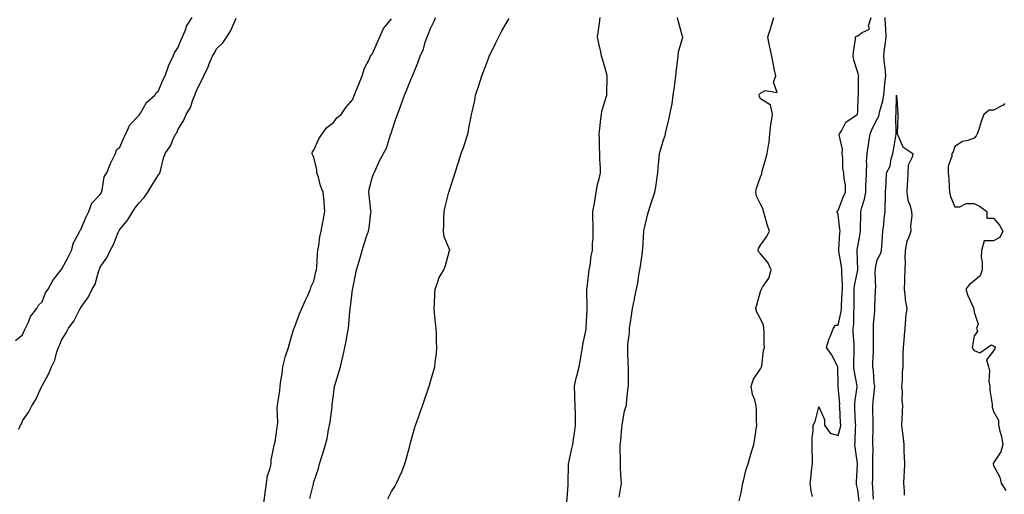
# Model space of a CAD drawing. Units: inches. Extents: x 881363 to 884003, y 7366538 to 7369178.
# Drawn here: x 883117 to 883624, y 7368606 to 7368851 of the extents above; entities that cross this region are included whole.
import ezdxf

# ---------------------------------------------------------------- set-up
doc = ezdxf.new("R2010")
doc.units = ezdxf.units.IN
doc.header["$MEASUREMENT"] = 0
doc.layers.add('Contour_88137366', color=7, linetype='Continuous', true_color=0xb9ed50)

msp = doc.modelspace()

# ---------------------------------------------------------------- linework, layer by layer
at = {"layer": 'Contour_88137366'}
for points in [[(883114.45, 7368685.52, 3425), (883118.05, 7368688.37, 3425), (883119.06, 7368690.91, 3425), (883119.61, 7368691.92, 3425), (883121.06, 7368694.93, 3425), (883122.07, 7368697.9, 3425), (883125.44, 7368701.92, 3425), (883126.27, 7368703.7, 3425), (883128.05, 7368705.5, 3425), (883129.83, 7368710.14, 3425), (883131.21, 7368711.92, 3425), (883133.52, 7368716.45, 3425), (883137.18, 7368721.05, 3425), (883137.83, 7368721.92, 3425), (883137.89, 7368722.08, 3425), (883138.05, 7368722.13, 3425), (883141.48, 7368728.48, 3425), (883143.3, 7368731.92, 3425), (883144.21, 7368735.76, 3425), (883147.25, 7368741.12, 3425), (883147.58, 7368741.92, 3425), (883147.68, 7368742.29, 3425), (883148.05, 7368742.63, 3425), (883150.69, 7368749.28, 3425), (883152.1, 7368751.92, 3425), (883153.66, 7368756.31, 3425), (883158.05, 7368760.69, 3425), (883158.49, 7368761.48, 3425), (883158.69, 7368761.92, 3425), (883159.04, 7368762.91, 3425), (883160.06, 7368769.91, 3425), (883161.49, 7368771.92, 3425), (883163.3, 7368776.67, 3425), (883163.84, 7368777.71, 3425), (883165.8, 7368781.92, 3425), (883166.31, 7368783.66, 3425), (883168.05, 7368785.13, 3425), (883170.13, 7368789.84, 3425), (883171.21, 7368791.92, 3425), (883173.34, 7368796.63, 3425), (883178.05, 7368801.53, 3425), (883178.19, 7368801.78, 3425), (883178.29, 7368801.92, 3425), (883178.75, 7368802.62, 3425), (883181.86, 7368808.11, 3425), (883186.07, 7368811.92, 3425), (883186.84, 7368813.13, 3425), (883188.05, 7368814.13, 3425), (883190.33, 7368819.64, 3425), (883191.4, 7368821.92, 3425), (883193.09, 7368826.88, 3425), (883193.21, 7368827.08, 3425), (883195.56, 7368831.92, 3425), (883196.17, 7368833.8, 3425), (883198.05, 7368836.34, 3425), (883199.61, 7368840.36, 3425), (883200.38, 7368841.92, 3425), (883202.03, 7368845.9, 3425), (883202.48, 7368847.49, 3425), (883205.43, 7368851.92, 3425)], [(883116.03, 7368639.9, 3424), (883116.98, 7368641.92, 3424), (883117.39, 7368642.58, 3424), (883118.05, 7368644.13, 3424), (883121.28, 7368648.69, 3424), (883122.81, 7368651.92, 3424), (883124.86, 7368655.11, 3424), (883127.84, 7368661.71, 3424), (883127.95, 7368661.92, 3424), (883127.99, 7368661.98, 3424), (883128.05, 7368662.15, 3424), (883131.49, 7368668.48, 3424), (883132.84, 7368671.92, 3424), (883134.62, 7368675.35, 3424), (883135.74, 7368679.61, 3424), (883136.59, 7368681.92, 3424), (883137.08, 7368682.89, 3424), (883138.05, 7368685.72, 3424), (883140.49, 7368689.48, 3424), (883141.63, 7368691.92, 3424), (883144.44, 7368695.53, 3424), (883147.37, 7368701.24, 3424), (883147.76, 7368701.92, 3424), (883147.89, 7368702.08, 3424), (883148.05, 7368702.45, 3424), (883151.91, 7368708.06, 3424), (883153.78, 7368711.92, 3424), (883155.43, 7368714.54, 3424), (883157.08, 7368720.95, 3424), (883157.46, 7368721.92, 3424), (883157.64, 7368722.33, 3424), (883158.05, 7368723.35, 3424), (883161.58, 7368728.39, 3424), (883163.09, 7368731.92, 3424), (883164.92, 7368735.05, 3424), (883167.32, 7368741.19, 3424), (883167.65, 7368741.92, 3424), (883167.8, 7368742.17, 3424), (883168.05, 7368742.63, 3424), (883172.26, 7368747.71, 3424), (883174.76, 7368751.92, 3424), (883176.06, 7368753.91, 3424), (883178.05, 7368756.49, 3424), (883180.71, 7368759.26, 3424), (883182.54, 7368761.92, 3424), (883184.53, 7368765.44, 3424), (883188.05, 7368770.85, 3424), (883188.52, 7368771.45, 3424), (883188.77, 7368771.92, 3424), (883189.06, 7368772.93, 3424), (883190.57, 7368779.4, 3424), (883191.44, 7368781.92, 3424), (883194.12, 7368785.85, 3424), (883195.8, 7368789.67, 3424), (883196.95, 7368791.92, 3424), (883197.39, 7368792.58, 3424), (883198.05, 7368794.1, 3424), (883201, 7368798.97, 3424), (883202.3, 7368801.92, 3424), (883204.47, 7368805.5, 3424), (883205.67, 7368809.54, 3424), (883206.65, 7368811.92, 3424), (883207.1, 7368812.87, 3424), (883208.05, 7368815.29, 3424), (883210.35, 7368819.62, 3424), (883211.28, 7368821.92, 3424), (883213.51, 7368826.46, 3424), (883214.1, 7368827.97, 3424), (883215.79, 7368831.92, 3424), (883216.61, 7368833.36, 3424), (883218.05, 7368835.95, 3424), (883221.13, 7368838.84, 3424), (883223.2, 7368841.92, 3424), (883225.17, 7368844.8, 3424), (883228.05, 7368851.65, 3424)], [(883242.33, 7368601.92, 3423), (883242.91, 7368606.78, 3423), (883242.93, 7368607.04, 3423), (883243.59, 7368611.92, 3423), (883244.18, 7368615.79, 3423), (883245.38, 7368619.25, 3423), (883245.95, 7368621.92, 3423), (883246.07, 7368623.9, 3423), (883247.65, 7368631.52, 3423), (883247.67, 7368631.92, 3423), (883247.71, 7368632.26, 3423), (883248.05, 7368633.22, 3423), (883249.07, 7368640.9, 3423), (883249.25, 7368641.92, 3423), (883249.44, 7368643.31, 3423), (883249.12, 7368650.85, 3423), (883249.36, 7368651.92, 3423), (883249.52, 7368653.39, 3423), (883250.46, 7368659.51, 3423), (883250.71, 7368661.92, 3423), (883251.09, 7368664.96, 3423), (883251.62, 7368668.35, 3423), (883252.03, 7368671.92, 3423), (883253.25, 7368676.72, 3423), (883253.49, 7368677.36, 3423), (883254.93, 7368681.92, 3423), (883255.57, 7368684.4, 3423), (883257.76, 7368691.63, 3423), (883257.84, 7368691.92, 3423), (883257.9, 7368692.07, 3423), (883258.05, 7368692.27, 3423), (883260.65, 7368699.32, 3423), (883261.88, 7368701.92, 3423), (883263.74, 7368706.23, 3423), (883264.9, 7368708.77, 3423), (883266.31, 7368711.92, 3423), (883266.65, 7368713.32, 3423), (883268.05, 7368716.02, 3423), (883269.11, 7368720.86, 3423), (883269.31, 7368721.92, 3423), (883269.48, 7368723.35, 3423), (883269.88, 7368730.09, 3423), (883270.12, 7368731.92, 3423), (883270.57, 7368734.44, 3423), (883271.13, 7368738.84, 3423), (883271.77, 7368741.92, 3423), (883272.64, 7368746.51, 3423), (883272.75, 7368747.22, 3423), (883273.75, 7368751.92, 3423), (883273.36, 7368756.61, 3423), (883273.39, 7368757.26, 3423), (883272.83, 7368761.92, 3423), (883271.4, 7368765.27, 3423), (883270.36, 7368769.61, 3423), (883269.61, 7368771.92, 3423), (883269.55, 7368773.42, 3423), (883268.05, 7368779.96, 3423), (883267.27, 7368781.14, 3423), (883267.1, 7368781.92, 3423), (883267.31, 7368782.66, 3423), (883268.05, 7368783.52, 3423), (883270.51, 7368789.46, 3423), (883272.37, 7368791.92, 3423), (883274.66, 7368795.31, 3423), (883278.05, 7368797.86, 3423), (883279.77, 7368800.2, 3423), (883282.02, 7368801.92, 3423), (883284.4, 7368805.57, 3423), (883288.05, 7368809.66, 3423), (883288.63, 7368811.34, 3423), (883288.92, 7368811.92, 3423), (883289.51, 7368813.38, 3423), (883291.48, 7368818.49, 3423), (883292.95, 7368821.92, 3423), (883294.09, 7368825.88, 3423), (883296.48, 7368830.35, 3423), (883297.14, 7368831.92, 3423), (883297.44, 7368832.53, 3423), (883298.05, 7368833.05, 3423), (883300.72, 7368839.25, 3423), (883302.02, 7368841.92, 3423), (883303.8, 7368846.17, 3423), (883308.05, 7368851.29, 3423)], [(883265.86, 7368604.11, 3422), (883267.79, 7368611.66, 3422), (883267.85, 7368611.92, 3422), (883267.89, 7368612.08, 3422), (883268.05, 7368612.64, 3422), (883270.39, 7368619.58, 3422), (883270.98, 7368621.92, 3422), (883272.36, 7368626.23, 3422), (883272.71, 7368627.26, 3422), (883274.09, 7368631.92, 3422), (883274.91, 7368635.06, 3422), (883275.61, 7368639.48, 3422), (883276.15, 7368641.92, 3422), (883276.34, 7368643.63, 3422), (883277.37, 7368651.24, 3422), (883277.45, 7368651.92, 3422), (883277.51, 7368652.46, 3422), (883278.05, 7368657.46, 3422), (883278.65, 7368661.92, 3422), (883278.91, 7368662.78, 3422), (883280.86, 7368669.11, 3422), (883281.7, 7368671.92, 3422), (883282.74, 7368676.61, 3422), (883282.86, 7368677.11, 3422), (883283.88, 7368681.92, 3422), (883284.72, 7368685.25, 3422), (883285.34, 7368689.21, 3422), (883285.92, 7368691.92, 3422), (883286.07, 7368693.9, 3422), (883286.6, 7368700.47, 3422), (883286.71, 7368701.92, 3422), (883286.93, 7368703.04, 3422), (883287.97, 7368711.84, 3422), (883287.99, 7368711.92, 3422), (883288, 7368711.97, 3422), (883288.05, 7368712.34, 3422), (883289.7, 7368720.27, 3422), (883290.04, 7368721.92, 3422), (883290.85, 7368724.72, 3422), (883291.82, 7368728.15, 3422), (883292.93, 7368731.92, 3422), (883294.15, 7368735.82, 3422), (883295.17, 7368739.04, 3422), (883296.07, 7368741.92, 3422), (883296.46, 7368743.51, 3422), (883297.34, 7368751.21, 3422), (883297.48, 7368751.92, 3422), (883297.4, 7368752.57, 3422), (883296.5, 7368760.37, 3422), (883296.3, 7368761.92, 3422), (883296.51, 7368763.46, 3422), (883298.05, 7368769.37, 3422), (883298.77, 7368771.2, 3422), (883299, 7368771.92, 3422), (883299.87, 7368773.74, 3422), (883301.86, 7368778.11, 3422), (883303.84, 7368781.92, 3422), (883305.39, 7368784.58, 3422), (883307.54, 7368791.41, 3422), (883307.75, 7368791.92, 3422), (883307.84, 7368792.13, 3422), (883308.05, 7368792.8, 3422), (883310.3, 7368799.67, 3422), (883311.02, 7368801.92, 3422), (883312.79, 7368806.66, 3422), (883312.94, 7368807.03, 3422), (883314.67, 7368811.92, 3422), (883315.73, 7368814.24, 3422), (883318.05, 7368820.37, 3422), (883318.56, 7368821.41, 3422), (883318.79, 7368821.92, 3422), (883319.27, 7368823.14, 3422), (883321.47, 7368828.5, 3422), (883322.71, 7368831.92, 3422), (883324.4, 7368835.57, 3422), (883325.4, 7368839.27, 3422), (883326.35, 7368841.92, 3422), (883326.81, 7368843.16, 3422), (883328.05, 7368846.3, 3422), (883330, 7368849.97, 3422), (883330.71, 7368851.92, 3422)], [(883306.12, 7368603.85, 3421), (883308.05, 7368607.72, 3421), (883309.65, 7368610.32, 3421), (883310.51, 7368611.92, 3421), (883312.61, 7368616.48, 3421), (883312.9, 7368617.07, 3421), (883314.84, 7368621.92, 3421), (883315.54, 7368624.43, 3421), (883317.4, 7368631.27, 3421), (883317.58, 7368631.92, 3421), (883317.66, 7368632.31, 3421), (883318.05, 7368634, 3421), (883319.86, 7368640.11, 3421), (883320.4, 7368641.92, 3421), (883321.69, 7368645.56, 3421), (883322.41, 7368647.56, 3421), (883323.93, 7368651.92, 3421), (883325.05, 7368654.92, 3421), (883327.02, 7368660.89, 3421), (883327.38, 7368661.92, 3421), (883327.54, 7368662.43, 3421), (883328.05, 7368664.4, 3421), (883329.83, 7368670.14, 3421), (883330.27, 7368671.92, 3421), (883330.48, 7368674.35, 3421), (883331.09, 7368678.88, 3421), (883331.3, 7368681.92, 3421), (883331.14, 7368685.01, 3421), (883331.1, 7368688.87, 3421), (883330.95, 7368691.92, 3421), (883330.69, 7368694.56, 3421), (883330.17, 7368699.8, 3421), (883329.98, 7368701.92, 3421), (883330.1, 7368703.97, 3421), (883330.27, 7368709.7, 3421), (883330.42, 7368711.92, 3421), (883331.85, 7368715.72, 3421), (883332.29, 7368717.68, 3421), (883334.94, 7368721.92, 3421), (883335.81, 7368724.16, 3421), (883337.93, 7368731.8, 3421), (883337.97, 7368731.92, 3421), (883337.95, 7368732.02, 3421), (883335.07, 7368738.94, 3421), (883334.75, 7368741.92, 3421), (883334.95, 7368745.02, 3421), (883334.93, 7368748.8, 3421), (883335.11, 7368751.92, 3421), (883335.62, 7368754.35, 3421), (883337.38, 7368761.25, 3421), (883337.53, 7368761.92, 3421), (883337.67, 7368762.3, 3421), (883338.05, 7368763.53, 3421), (883340.14, 7368769.83, 3421), (883340.71, 7368771.92, 3421), (883341.96, 7368775.83, 3421), (883342.53, 7368777.44, 3421), (883343.83, 7368781.92, 3421), (883344.99, 7368784.98, 3421), (883346.89, 7368790.76, 3421), (883347.3, 7368791.92, 3421), (883347.45, 7368792.52, 3421), (883348.05, 7368795.86, 3421), (883349.05, 7368800.92, 3421), (883349.21, 7368801.92, 3421), (883349.5, 7368803.37, 3421), (883350.82, 7368809.15, 3421), (883351.33, 7368811.92, 3421), (883352.98, 7368816.85, 3421), (883353.02, 7368816.95, 3421), (883354.54, 7368821.92, 3421), (883355.57, 7368824.4, 3421), (883358.05, 7368831.24, 3421), (883358.26, 7368831.71, 3421), (883358.34, 7368831.92, 3421), (883358.62, 7368832.49, 3421), (883361.48, 7368838.49, 3421), (883363.18, 7368841.92, 3421), (883364.85, 7368845.12, 3421), (883368.05, 7368850.6, 3421), (883368.57, 7368851.4, 3421)], [(883398.21, 7368602.08, 3420), (883398.97, 7368611, 3420), (883399.03, 7368611.92, 3420), (883399.05, 7368612.92, 3420), (883399.16, 7368620.81, 3420), (883399.19, 7368621.92, 3420), (883399.5, 7368623.37, 3420), (883400.76, 7368629.21, 3420), (883401.34, 7368631.92, 3420), (883401.9, 7368635.77, 3420), (883402.19, 7368637.78, 3420), (883402.82, 7368641.92, 3420), (883402.73, 7368646.6, 3420), (883402.71, 7368647.26, 3420), (883402.63, 7368651.92, 3420), (883402.44, 7368656.31, 3420), (883402.37, 7368657.6, 3420), (883402.17, 7368661.92, 3420), (883403.26, 7368666.71, 3420), (883403.46, 7368667.34, 3420), (883404.69, 7368671.92, 3420), (883405.17, 7368674.8, 3420), (883405.99, 7368679.86, 3420), (883406.34, 7368681.92, 3420), (883406.59, 7368683.38, 3420), (883408.05, 7368690.5, 3420), (883408.23, 7368691.74, 3420), (883408.25, 7368691.92, 3420), (883408.26, 7368692.13, 3420), (883408.73, 7368701.24, 3420), (883408.75, 7368701.92, 3420), (883408.8, 7368702.67, 3420), (883408.6, 7368711.37, 3420), (883408.64, 7368711.92, 3420), (883408.73, 7368712.6, 3420), (883409.61, 7368720.36, 3420), (883409.82, 7368721.92, 3420), (883410.21, 7368724.08, 3420), (883410.85, 7368729.12, 3420), (883411.44, 7368731.92, 3420), (883411.54, 7368735.41, 3420), (883411.77, 7368738.2, 3420), (883411.88, 7368741.92, 3420), (883411.88, 7368745.75, 3420), (883411.74, 7368748.23, 3420), (883411.74, 7368751.92, 3420), (883412.47, 7368756.34, 3420), (883412.67, 7368757.3, 3420), (883413.35, 7368761.92, 3420), (883414.07, 7368765.9, 3420), (883414.95, 7368768.82, 3420), (883415.63, 7368771.92, 3420), (883415.62, 7368774.35, 3420), (883415.27, 7368779.14, 3420), (883415.25, 7368781.92, 3420), (883415.05, 7368784.92, 3420), (883415.15, 7368789.02, 3420), (883414.92, 7368791.92, 3420), (883415.25, 7368794.72, 3420), (883415.82, 7368799.69, 3420), (883416.08, 7368801.92, 3420), (883416.36, 7368803.61, 3420), (883418.05, 7368809.19, 3420), (883418.66, 7368811.31, 3420), (883418.87, 7368811.92, 3420), (883418.92, 7368812.79, 3420), (883419.01, 7368820.96, 3420), (883419.08, 7368821.92, 3420), (883418.84, 7368822.71, 3420), (883418.05, 7368825.78, 3420), (883416.59, 7368830.46, 3420), (883416.19, 7368831.92, 3420), (883415.76, 7368834.21, 3420), (883414.71, 7368838.58, 3420), (883414.15, 7368841.92, 3420), (883414.6, 7368845.37, 3420), (883415.04, 7368848.91, 3420), (883415.43, 7368851.92, 3420)], [(883425.25, 7368604.72, 3419), (883426.09, 7368609.96, 3419), (883426.38, 7368611.92, 3419), (883426.3, 7368613.67, 3419), (883425.93, 7368619.8, 3419), (883425.83, 7368621.92, 3419), (883425.88, 7368624.09, 3419), (883425.67, 7368629.54, 3419), (883425.73, 7368631.92, 3419), (883426.02, 7368633.95, 3419), (883426.64, 7368640.51, 3419), (883426.82, 7368641.92, 3419), (883426.95, 7368643.02, 3419), (883428.05, 7368649.08, 3419), (883428.7, 7368651.27, 3419), (883428.92, 7368651.92, 3419), (883429.03, 7368652.9, 3419), (883429.77, 7368660.2, 3419), (883429.97, 7368661.92, 3419), (883429.99, 7368663.86, 3419), (883429.96, 7368670.01, 3419), (883429.98, 7368671.92, 3419), (883429.83, 7368673.7, 3419), (883429.75, 7368680.22, 3419), (883429.62, 7368681.92, 3419), (883429.74, 7368683.61, 3419), (883430.47, 7368689.5, 3419), (883430.61, 7368691.92, 3419), (883431.04, 7368694.91, 3419), (883431.66, 7368698.31, 3419), (883432.14, 7368701.92, 3419), (883433.16, 7368706.81, 3419), (883433.2, 7368707.07, 3419), (883434.15, 7368711.92, 3419), (883434.92, 7368715.05, 3419), (883435.4, 7368719.27, 3419), (883435.92, 7368721.92, 3419), (883436.21, 7368723.76, 3419), (883437.2, 7368731.07, 3419), (883437.32, 7368731.92, 3419), (883437.37, 7368732.6, 3419), (883437.92, 7368741.79, 3419), (883437.93, 7368741.92, 3419), (883437.94, 7368742.03, 3419), (883438.05, 7368742.68, 3419), (883439.9, 7368750.07, 3419), (883440.39, 7368751.92, 3419), (883441.44, 7368755.31, 3419), (883442.15, 7368757.82, 3419), (883443.53, 7368761.92, 3419), (883444.21, 7368765.76, 3419), (883444.54, 7368768.41, 3419), (883445.11, 7368771.92, 3419), (883445.38, 7368774.59, 3419), (883445.81, 7368779.68, 3419), (883446.03, 7368781.92, 3419), (883446.48, 7368783.49, 3419), (883448.05, 7368788.93, 3419), (883448.85, 7368791.12, 3419), (883449.04, 7368791.92, 3419), (883449.33, 7368793.2, 3419), (883450.82, 7368799.15, 3419), (883451.39, 7368801.92, 3419), (883452.09, 7368805.96, 3419), (883452.49, 7368807.48, 3419), (883453.09, 7368811.92, 3419), (883453.69, 7368816.28, 3419), (883453.9, 7368817.77, 3419), (883454.47, 7368821.92, 3419), (883454.8, 7368825.17, 3419), (883455.27, 7368829.14, 3419), (883455.56, 7368831.92, 3419), (883455.82, 7368834.15, 3419), (883457.93, 7368841.8, 3419), (883457.95, 7368841.92, 3419), (883457.92, 7368842.05, 3419), (883455.76, 7368849.63, 3419), (883455.3, 7368851.92, 3419)], [(883487.04, 7368602.93, 3418), (883488.05, 7368607.06, 3418), (883488.78, 7368611.19, 3418), (883488.92, 7368611.92, 3418), (883489.31, 7368613.18, 3418), (883490.68, 7368619.29, 3418), (883491.72, 7368621.92, 3418), (883493.03, 7368626.9, 3418), (883493.04, 7368626.93, 3418), (883494.6, 7368631.92, 3418), (883495.01, 7368634.96, 3418), (883495.78, 7368639.65, 3418), (883496.09, 7368641.92, 3418), (883495.92, 7368644.05, 3418), (883496, 7368649.87, 3418), (883495.79, 7368651.92, 3418), (883495.03, 7368654.94, 3418), (883493.83, 7368657.7, 3418), (883493.18, 7368661.92, 3418), (883494.39, 7368665.58, 3418), (883498.05, 7368670.88, 3418), (883498.38, 7368671.59, 3418), (883498.51, 7368671.92, 3418), (883498.65, 7368672.52, 3418), (883499.57, 7368680.4, 3418), (883500.06, 7368681.92, 3418), (883499.81, 7368683.68, 3418), (883499.92, 7368690.05, 3418), (883499.72, 7368691.92, 3418), (883499.56, 7368693.43, 3418), (883498.05, 7368696.7, 3418), (883496.19, 7368700.06, 3418), (883495.68, 7368701.92, 3418), (883496.05, 7368703.92, 3418), (883498.05, 7368710.68, 3418), (883498.4, 7368711.57, 3418), (883498.53, 7368711.92, 3418), (883499.09, 7368712.96, 3418), (883502.31, 7368717.66, 3418), (883503.51, 7368721.92, 3418), (883501.84, 7368725.71, 3418), (883498.05, 7368730.19, 3418), (883497.17, 7368731.04, 3418), (883496.75, 7368731.92, 3418), (883497.01, 7368732.96, 3418), (883498.05, 7368734.57, 3418), (883501.07, 7368738.9, 3418), (883502.71, 7368741.92, 3418), (883501.37, 7368745.24, 3418), (883500.28, 7368749.69, 3418), (883499.56, 7368751.92, 3418), (883499.3, 7368753.17, 3418), (883498.05, 7368755.77, 3418), (883496, 7368759.87, 3418), (883495.62, 7368761.92, 3418), (883496, 7368763.97, 3418), (883498.05, 7368769.8, 3418), (883498.62, 7368771.35, 3418), (883498.68, 7368771.92, 3418), (883498.92, 7368772.79, 3418), (883500.77, 7368779.2, 3418), (883501.51, 7368781.92, 3418), (883502.05, 7368785.92, 3418), (883502.38, 7368787.59, 3418), (883502.89, 7368791.92, 3418), (883503.24, 7368796.73, 3418), (883503.54, 7368797.41, 3418), (883504.2, 7368801.92, 3418), (883503.08, 7368806.89, 3418), (883503.23, 7368807.1, 3418), (883502.97, 7368807, 3418), (883498.05, 7368809.98, 3418), (883497.42, 7368811.3, 3418), (883497.35, 7368811.92, 3418), (883497.53, 7368812.44, 3418), (883498.05, 7368812.98, 3418), (883500.38, 7368814.25, 3418), (883506.64, 7368813.33, 3418), (883504.66, 7368818.53, 3418), (883505.83, 7368821.92, 3418), (883505.25, 7368824.72, 3418), (883504.46, 7368828.33, 3418), (883503.76, 7368831.92, 3418), (883502.82, 7368836.69, 3418), (883502.72, 7368837.25, 3418), (883501.83, 7368841.92, 3418), (883503.29, 7368846.68, 3418), (883503.47, 7368847.34, 3418), (883504.79, 7368851.92, 3418)], [(883524.82, 7368605.15, 3417), (883524.03, 7368607.9, 3417), (883523.62, 7368611.92, 3417), (883524.09, 7368615.88, 3417), (883524.3, 7368618.17, 3417), (883524.72, 7368621.92, 3417), (883524.76, 7368625.21, 3417), (883524.63, 7368628.5, 3417), (883524.67, 7368631.92, 3417), (883524.63, 7368635.34, 3417), (883525.09, 7368638.96, 3417), (883525.05, 7368641.92, 3417), (883526.18, 7368643.79, 3417), (883528.05, 7368651.32, 3417), (883530.94, 7368644.81, 3417), (883530.91, 7368641.92, 3417), (883533.92, 7368637.79, 3417), (883538.05, 7368636.48, 3417), (883539.17, 7368640.8, 3417), (883539.3, 7368641.92, 3417), (883539.24, 7368643.11, 3417), (883538.78, 7368651.19, 3417), (883538.74, 7368651.92, 3417), (883538.77, 7368652.64, 3417), (883538.06, 7368661.91, 3417), (883538.05, 7368663.1, 3417), (883537.75, 7368671.62, 3417), (883537.77, 7368671.92, 3417), (883537.41, 7368672.56, 3417), (883534.48, 7368678.35, 3417), (883531.92, 7368681.92, 3417), (883533.41, 7368686.56, 3417), (883533.97, 7368687.84, 3417), (883535.54, 7368691.92, 3417), (883536.62, 7368693.35, 3417), (883538.05, 7368693.4, 3417), (883539.51, 7368700.46, 3417), (883539.65, 7368701.92, 3417), (883539.71, 7368703.58, 3417), (883540.13, 7368709.84, 3417), (883540.2, 7368711.92, 3417), (883540.31, 7368714.18, 3417), (883539.82, 7368720.15, 3417), (883539.94, 7368721.92, 3417), (883539.78, 7368723.65, 3417), (883538.42, 7368731.55, 3417), (883538.38, 7368731.92, 3417), (883538.42, 7368732.29, 3417), (883538.86, 7368741.11, 3417), (883538.95, 7368741.92, 3417), (883538.92, 7368742.79, 3417), (883538.05, 7368750.47, 3417), (883537.62, 7368751.49, 3417), (883537.39, 7368751.92, 3417), (883537.71, 7368752.26, 3417), (883538.05, 7368752.45, 3417), (883540.57, 7368759.4, 3417), (883541.83, 7368761.92, 3417), (883541.72, 7368765.59, 3417), (883541, 7368768.97, 3417), (883540.87, 7368771.92, 3417), (883540.39, 7368774.26, 3417), (883540.41, 7368779.56, 3417), (883540.06, 7368781.92, 3417), (883540.28, 7368784.15, 3417), (883538.52, 7368791.45, 3417), (883538.63, 7368791.92, 3417), (883539.67, 7368793.54, 3417), (883541.93, 7368798.04, 3417), (883547.71, 7368801.92, 3417), (883547.87, 7368802.1, 3417), (883548.05, 7368803.67, 3417), (883548.34, 7368811.63, 3417), (883548.46, 7368811.92, 3417), (883548.55, 7368812.42, 3417), (883548.5, 7368821.47, 3417), (883548.63, 7368821.92, 3417), (883548.45, 7368822.32, 3417), (883548.05, 7368823.56, 3417), (883546.1, 7368829.97, 3417), (883545.77, 7368831.92, 3417), (883545.87, 7368834.1, 3417), (883546.9, 7368840.77, 3417), (883546.96, 7368841.92, 3417), (883547.62, 7368842.35, 3417), (883548.05, 7368842.41, 3417), (883550.29, 7368844.16, 3417), (883554.06, 7368845.91, 3417), (883553.69, 7368847.56, 3417), (883555, 7368851.92, 3417)], [(883548.82, 7368602.69, 3416), (883548.05, 7368608.54, 3416), (883547.51, 7368611.38, 3416), (883547.46, 7368611.92, 3416), (883547.47, 7368612.5, 3416), (883547.92, 7368621.79, 3416), (883547.93, 7368621.92, 3416), (883547.91, 7368622.06, 3416), (883546.69, 7368630.57, 3416), (883546.57, 7368631.92, 3416), (883546.77, 7368633.2, 3416), (883546.92, 7368640.79, 3416), (883547.06, 7368641.92, 3416), (883547, 7368642.97, 3416), (883546.6, 7368650.47, 3416), (883546.52, 7368651.92, 3416), (883546.58, 7368653.39, 3416), (883547.85, 7368661.72, 3416), (883547.86, 7368661.92, 3416), (883547.84, 7368662.13, 3416), (883546.29, 7368670.16, 3416), (883546.13, 7368671.92, 3416), (883546.06, 7368673.91, 3416), (883546.22, 7368680.09, 3416), (883546.15, 7368681.92, 3416), (883546.16, 7368683.81, 3416), (883545.78, 7368689.65, 3416), (883545.79, 7368691.92, 3416), (883546.02, 7368693.95, 3416), (883546.03, 7368699.9, 3416), (883546.22, 7368701.92, 3416), (883546.28, 7368703.69, 3416), (883546.24, 7368710.11, 3416), (883546.3, 7368711.92, 3416), (883546.38, 7368713.59, 3416), (883548.05, 7368721.9, 3416), (883548.05, 7368721.92, 3416), (883548.05, 7368722.13, 3416), (883547.76, 7368731.63, 3416), (883547.73, 7368731.92, 3416), (883547.76, 7368732.21, 3416), (883548.05, 7368733.86, 3416), (883549.31, 7368740.66, 3416), (883549.44, 7368741.92, 3416), (883549.48, 7368743.35, 3416), (883549.65, 7368750.32, 3416), (883549.69, 7368751.92, 3416), (883550.14, 7368754.01, 3416), (883551.61, 7368758.36, 3416), (883552.17, 7368761.92, 3416), (883552.31, 7368766.18, 3416), (883552.39, 7368767.58, 3416), (883552.52, 7368771.92, 3416), (883552.72, 7368776.59, 3416), (883552.59, 7368777.38, 3416), (883552.88, 7368781.92, 3416), (883553.68, 7368786.29, 3416), (883553.81, 7368787.68, 3416), (883554.48, 7368791.92, 3416), (883555.43, 7368794.54, 3416), (883558.05, 7368799.58, 3416), (883558.91, 7368801.06, 3416), (883559.1, 7368801.92, 3416), (883559.34, 7368803.21, 3416), (883561.03, 7368808.94, 3416), (883561.45, 7368811.92, 3416), (883561.87, 7368815.74, 3416), (883562.11, 7368817.86, 3416), (883562.55, 7368821.92, 3416), (883562.12, 7368825.99, 3416), (883561.89, 7368828.08, 3416), (883561.48, 7368831.92, 3416), (883561.91, 7368835.78, 3416), (883562.25, 7368837.72, 3416), (883562.65, 7368841.92, 3416), (883562.52, 7368846.39, 3416), (883562.43, 7368847.54, 3416), (883562.28, 7368851.92, 3416)], [(883556.14, 7368603.83, 3415), (883555.93, 7368609.8, 3415), (883555.74, 7368611.92, 3415), (883555.8, 7368614.17, 3415), (883555.87, 7368619.74, 3415), (883555.93, 7368621.92, 3415), (883555.83, 7368624.14, 3415), (883556, 7368629.87, 3415), (883555.9, 7368631.92, 3415), (883555.93, 7368634.04, 3415), (883555.98, 7368639.85, 3415), (883556.01, 7368641.92, 3415), (883555.94, 7368644.03, 3415), (883555.93, 7368649.8, 3415), (883555.85, 7368651.92, 3415), (883556.1, 7368653.87, 3415), (883556.63, 7368660.5, 3415), (883556.79, 7368661.92, 3415), (883556.6, 7368663.37, 3415), (883556.13, 7368670, 3415), (883555.84, 7368671.92, 3415), (883555.91, 7368674.06, 3415), (883556.11, 7368679.98, 3415), (883556.17, 7368681.92, 3415), (883556.11, 7368683.86, 3415), (883556.2, 7368690.07, 3415), (883556.13, 7368691.92, 3415), (883556.22, 7368693.75, 3415), (883556.85, 7368700.72, 3415), (883556.91, 7368701.92, 3415), (883556.92, 7368703.05, 3415), (883557.19, 7368711.06, 3415), (883557.2, 7368711.92, 3415), (883557.32, 7368712.65, 3415), (883557.07, 7368720.94, 3415), (883557.19, 7368721.92, 3415), (883557.24, 7368722.73, 3415), (883558.05, 7368727.12, 3415), (883559.74, 7368730.23, 3415), (883560.23, 7368731.92, 3415), (883560.4, 7368734.27, 3415), (883560.83, 7368739.14, 3415), (883561.03, 7368741.92, 3415), (883561.44, 7368745.31, 3415), (883561.64, 7368748.33, 3415), (883562.13, 7368751.92, 3415), (883562.22, 7368756.09, 3415), (883562.33, 7368757.64, 3415), (883562.42, 7368761.92, 3415), (883562.66, 7368766.53, 3415), (883562.67, 7368767.3, 3415), (883562.93, 7368771.92, 3415), (883564.7, 7368775.27, 3415), (883565.26, 7368779.13, 3415), (883566.14, 7368781.92, 3415), (883566.42, 7368783.55, 3415), (883567.86, 7368791.73, 3415), (883567.89, 7368791.92, 3415), (883567.94, 7368792.03, 3415), (883567.74, 7368801.61, 3415), (883567.81, 7368801.92, 3415), (883567.84, 7368802.13, 3415), (883568.05, 7368811.92, 3415), (883568.05, 7368811.94, 3415), (883568.05, 7368811.92, 3415), (883568.65, 7368802.52, 3415), (883568.64, 7368801.92, 3415), (883568.69, 7368801.28, 3415), (883568.29, 7368792.16, 3415), (883568.32, 7368791.92, 3415), (883568.74, 7368791.23, 3415), (883571.35, 7368785.22, 3415), (883576.36, 7368781.92, 3415), (883576.05, 7368779.92, 3415), (883574.08, 7368775.89, 3415), (883573.82, 7368771.92, 3415), (883573.62, 7368767.49, 3415), (883573.45, 7368766.52, 3415), (883573.29, 7368761.92, 3415), (883573.93, 7368757.8, 3415), (883575.11, 7368754.86, 3415), (883575.8, 7368751.92, 3415), (883575.93, 7368749.8, 3415), (883575.32, 7368744.65, 3415), (883575.44, 7368741.92, 3415), (883574.04, 7368737.91, 3415), (883573.35, 7368736.62, 3415), (883572.44, 7368731.92, 3415), (883572.36, 7368727.61, 3415), (883572.45, 7368726.32, 3415), (883572.37, 7368721.92, 3415), (883572.22, 7368717.75, 3415), (883572.17, 7368716.04, 3415), (883572.02, 7368711.92, 3415), (883572.56, 7368707.41, 3415), (883572.56, 7368706.43, 3415), (883573.27, 7368701.92, 3415), (883572.65, 7368697.32, 3415), (883572.71, 7368696.58, 3415), (883572.28, 7368691.92, 3415), (883571.9, 7368688.07, 3415), (883571.75, 7368685.62, 3415), (883571.4, 7368681.92, 3415), (883571.3, 7368678.67, 3415), (883571.3, 7368675.17, 3415), (883571.21, 7368671.92, 3415), (883570.89, 7368669.08, 3415), (883570.91, 7368664.78, 3415), (883570.65, 7368661.92, 3415), (883570.89, 7368659.08, 3415), (883570.84, 7368654.71, 3415), (883571.14, 7368651.92, 3415), (883570.94, 7368649.03, 3415), (883570.77, 7368644.64, 3415), (883570.6, 7368641.92, 3415), (883570.91, 7368639.06, 3415), (883571.39, 7368635.26, 3415), (883571.73, 7368631.92, 3415), (883571.89, 7368628.08, 3415), (883571.95, 7368625.82, 3415), (883572.11, 7368621.92, 3415), (883571.92, 7368618.05, 3415), (883571.81, 7368615.68, 3415), (883571.62, 7368611.92, 3415), (883571.93, 7368608.04, 3415), (883571.93, 7368605.8, 3415)], [(883623.71, 7368807.58, 3415), (883623.14, 7368806.83, 3415), (883622.88, 7368806.75, 3415), (883618.05, 7368804.26, 3415), (883615.83, 7368804.14, 3415), (883613.04, 7368801.92, 3415), (883611.68, 7368798.29, 3415), (883610.4, 7368794.27, 3415), (883609.59, 7368791.92, 3415), (883609.04, 7368790.93, 3415), (883608.05, 7368789.8, 3415), (883604.68, 7368788.55, 3415), (883601.95, 7368788.02, 3415), (883598.05, 7368785.46, 3415), (883597.27, 7368782.7, 3415), (883596.49, 7368781.92, 3415), (883596.53, 7368780.4, 3415), (883594.66, 7368775.31, 3415), (883594.71, 7368771.92, 3415), (883594.91, 7368768.78, 3415), (883595.21, 7368764.76, 3415), (883595.39, 7368761.92, 3415), (883595.8, 7368759.67, 3415), (883598.05, 7368754.3, 3415), (883600.57, 7368754.44, 3415), (883603.91, 7368756.06, 3415), (883608.05, 7368756.14, 3415), (883610.78, 7368754.65, 3415), (883614.51, 7368751.92, 3415), (883614.63, 7368748.5, 3415), (883618.05, 7368748.61, 3415), (883621.06, 7368744.93, 3415), (883622.84, 7368741.92, 3415), (883621.32, 7368738.65, 3415), (883618.05, 7368736.89, 3415), (883613.17, 7368736.8, 3415), (883611.76, 7368731.92, 3415), (883611.68, 7368728.29, 3415), (883612.15, 7368726.02, 3415), (883612.09, 7368721.92, 3415), (883611.07, 7368718.9, 3415), (883608.05, 7368716.23, 3415), (883605.64, 7368714.33, 3415), (883603.78, 7368711.92, 3415), (883604.74, 7368708.61, 3415), (883607.63, 7368702.34, 3415), (883607.79, 7368701.92, 3415), (883607.86, 7368701.73, 3415), (883608.05, 7368700.06, 3415), (883610.03, 7368693.9, 3415), (883609.19, 7368691.92, 3415), (883609.78, 7368690.19, 3415), (883608.05, 7368687.99, 3415), (883607.14, 7368682.83, 3415), (883607.03, 7368681.92, 3415), (883607.27, 7368681.14, 3415), (883608.05, 7368680.42, 3415), (883610.87, 7368679.1, 3415), (883614.97, 7368681.92, 3415), (883616.72, 7368683.25, 3415), (883618.05, 7368682.73, 3415), (883618.55, 7368682.42, 3415), (883618.82, 7368681.92, 3415), (883618.73, 7368681.24, 3415), (883618.05, 7368680.11, 3415), (883614.44, 7368675.53, 3415), (883615.43, 7368671.92, 3415), (883616, 7368669.87, 3415), (883615.65, 7368664.32, 3415), (883616.04, 7368661.92, 3415), (883616.12, 7368659.99, 3415), (883617.3, 7368652.67, 3415), (883617.34, 7368651.92, 3415), (883617.35, 7368651.22, 3415), (883618.05, 7368649.01, 3415), (883620.54, 7368644.41, 3415), (883620.57, 7368641.92, 3415), (883621.21, 7368638.76, 3415), (883622.12, 7368635.99, 3415), (883622.72, 7368631.92, 3415), (883621.82, 7368628.15, 3415), (883618.05, 7368622.44, 3415), (883617.87, 7368622.1, 3415), (883617.87, 7368621.92, 3415), (883617.89, 7368621.76, 3415), (883618.05, 7368621.11, 3415), (883621.18, 7368615.05, 3415), (883622.01, 7368611.92, 3415), (883624.37, 7368608.24, 3415)]]:
    msp.add_polyline3d(points, dxfattribs=at)

doc.saveas('drawing.dxf')
